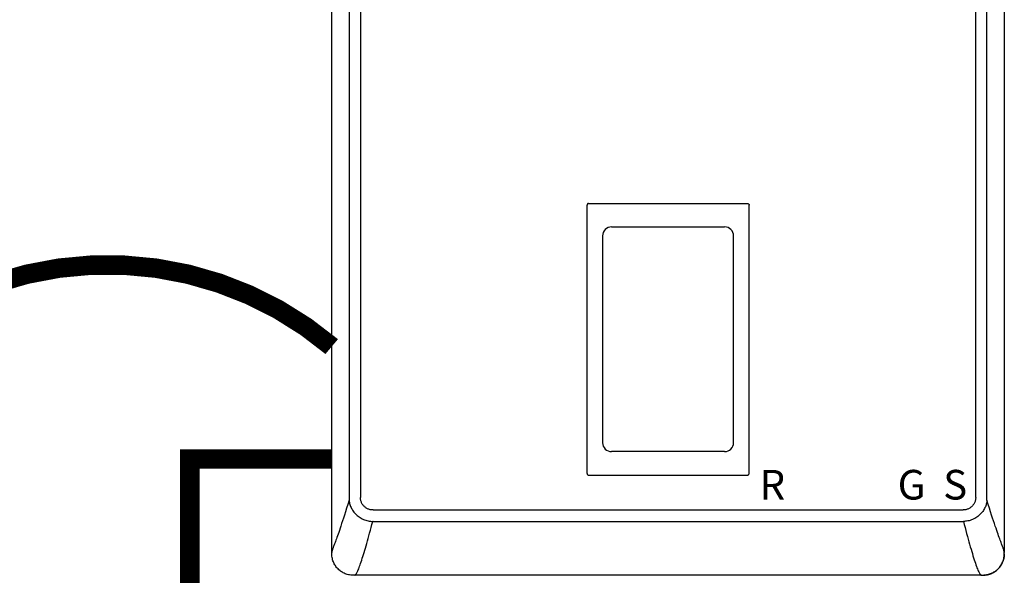
# Model space of a CAD drawing. Units: inches. Extents: x -170 to 109, y -42 to 152.
# Drawn here: x -34 to -9, y 35 to 50 of the extents above; entities that cross this region are included whole.
import ezdxf
from ezdxf.enums import TextEntityAlignment as Align

# ---------------------------------------------------------------- set-up
doc = ezdxf.new("R2010")
doc.units = ezdxf.units.IN
doc.header["$MEASUREMENT"] = 0
doc.linetypes.add('DASHED', pattern=[0.75, 0.5, -0.25])
doc.linetypes.add('DOTX2', pattern=[0.5, 0, -0.5])
doc.styles.add('Navien', font='arial.ttf')

# ---------------------------------------------------------------- blocks, each defined once
blk = doc.blocks.new('NHB-H (55-80-110-150)')
at = {"linetype": 'Continuous'}
for p, q in [((-15.393, 2.131), (-15.393, 24.739)), ((1.907, 24.739), (1.907, 2.131)), ((-14.946, 23.324), (-14.946, 3.546)), ((-14.657, 23.324), (-14.657, 3.546)), ((1.171, 3.546), (1.171, 23.324)), ((1.46, 3.546), (1.46, 23.324)), ((-8.827, 4.159), (-8.827, 11.065)), ((-8.788, 11.105), (-4.698, 11.105)), ((-4.659, 4.159), (-4.659, 11.065)), ((-8.428, 10.272), (-8.428, 4.952)), ((-5.058, 4.952), (-5.058, 10.272)), ((-8.788, 4.119), (-4.698, 4.119)), ((-14.331, 3.221), (0.845, 3.221)), ((-14.331, 2.927), (-14.339, 2.927)), ((-14.331, 2.927), (0.853, 2.927)), ((1.859, 2.283), (1.833, 2.353)), ((1.323, 1.541), (-14.803, 1.541)), ((1.317, 1.541), (1.317, 1.541))]:
    blk.add_line(p, q, dxfattribs=at)
for points in [[(-8.788, 11.105), (-8.793, 11.104), (-8.798, 11.103), (-8.803, 11.102), (-8.808, 11.099), (-8.812, 11.097), (-8.816, 11.093), (-8.819, 11.089), (-8.822, 11.085), (-8.824, 11.08), (-8.826, 11.076), (-8.827, 11.071), (-8.827, 11.065)], [(-4.698, 11.105), (-4.693, 11.104), (-4.688, 11.103), (-4.683, 11.102), (-4.679, 11.099), (-4.674, 11.097), (-4.67, 11.093), (-4.667, 11.089), (-4.664, 11.085), (-4.662, 11.08), (-4.66, 11.076), (-4.659, 11.071), (-4.659, 11.065)], [(-8.827, 4.159), (-8.826, 4.153), (-8.825, 4.147), (-8.823, 4.141), (-8.819, 4.136), (-8.815, 4.131), (-8.811, 4.127), (-8.805, 4.124), (-8.8, 4.122), (-8.794, 4.12), (-8.788, 4.12)], [(-4.698, 4.119), (-4.693, 4.12), (-4.688, 4.121), (-4.683, 4.122), (-4.679, 4.125), (-4.674, 4.127), (-4.67, 4.131), (-4.667, 4.135), (-4.664, 4.139), (-4.662, 4.144), (-4.66, 4.148), (-4.659, 4.153), (-4.659, 4.159)], [(-14.946, 3.546), (-14.946, 3.534), (-14.946, 3.521), (-14.946, 3.508), (-14.946, 3.496), (-14.946, 3.483), (-14.945, 3.47)], [(-14.331, 3.221), (-14.349, 3.222), (-14.367, 3.223), (-14.384, 3.225), (-14.402, 3.229), (-14.42, 3.233), (-14.437, 3.239), (-14.455, 3.245), (-14.472, 3.253), (-14.488, 3.261), (-14.504, 3.271), (-14.519, 3.281), (-14.534, 3.292), (-14.548, 3.303), (-14.561, 3.316), (-14.574, 3.329), (-14.585, 3.343), (-14.596, 3.358), (-14.607, 3.373), (-14.616, 3.389), (-14.625, 3.406), (-14.632, 3.423), (-14.639, 3.44), (-14.645, 3.458), (-14.649, 3.476), (-14.653, 3.494), (-14.655, 3.512), (-14.656, 3.529), (-14.657, 3.546)], [(1.171, 3.546), (1.17, 3.529), (1.169, 3.511), (1.166, 3.494), (1.163, 3.476), (1.158, 3.458), (1.153, 3.441), (1.146, 3.423), (1.139, 3.406), (1.13, 3.39), (1.121, 3.374), (1.111, 3.359), (1.1, 3.344), (1.088, 3.33), (1.076, 3.317), (1.063, 3.304), (1.049, 3.293), (1.034, 3.282), (1.019, 3.271), (1.003, 3.262), (0.986, 3.253), (0.969, 3.246), (0.951, 3.239), (0.934, 3.233), (0.916, 3.229), (0.898, 3.225), (0.88, 3.223), (0.863, 3.222), (0.845, 3.221)], [(1.459, 3.47), (1.459, 3.483), (1.46, 3.496), (1.46, 3.508), (1.46, 3.521), (1.46, 3.534), (1.46, 3.546)], [(-14.945, 3.47), (-14.979, 3.365), (-15.01, 3.267), (-15.039, 3.176), (-15.067, 3.092), (-15.092, 3.013), (-15.116, 2.94), (-15.139, 2.872), (-15.16, 2.809), (-15.179, 2.751), (-15.198, 2.696), (-15.215, 2.646), (-15.232, 2.599), (-15.247, 2.555), (-15.261, 2.514), (-15.275, 2.477), (-15.287, 2.443), (-15.298, 2.411), (-15.309, 2.381), (-15.319, 2.354)], [(-14.945, 3.47), (-14.943, 3.444), (-14.939, 3.418), (-14.934, 3.392), (-14.928, 3.366), (-14.919, 3.34), (-14.91, 3.315), (-14.898, 3.288), (-14.885, 3.262), (-14.872, 3.239), (-14.857, 3.216), (-14.841, 3.192), (-14.824, 3.169), (-14.805, 3.146), (-14.785, 3.124), (-14.763, 3.103), (-14.741, 3.082), (-14.717, 3.062), (-14.692, 3.044), (-14.665, 3.026), (-14.637, 3.009), (-14.608, 2.994), (-14.579, 2.98), (-14.549, 2.967), (-14.518, 2.957), (-14.488, 2.948), (-14.458, 2.941), (-14.427, 2.935), (-14.397, 2.931), (-14.368, 2.928), (-14.339, 2.927)], [(1.457, 3.447), (1.454, 3.423), (1.45, 3.398), (1.444, 3.374), (1.437, 3.35), (1.429, 3.327), (1.419, 3.304), (1.408, 3.281), (1.396, 3.257), (1.382, 3.233), (1.367, 3.209), (1.35, 3.186), (1.333, 3.163), (1.314, 3.141), (1.293, 3.118), (1.271, 3.097), (1.248, 3.077), (1.224, 3.057), (1.199, 3.039), (1.174, 3.022), (1.147, 3.006), (1.12, 2.992), (1.092, 2.979), (1.061, 2.966), (1.03, 2.955), (0.999, 2.946), (0.968, 2.939), (0.937, 2.934), (0.907, 2.93), (0.879, 2.928), (0.853, 2.927)], [(1.459, 3.47), (1.459, 3.467), (1.459, 3.463), (1.458, 3.459), (1.458, 3.455), (1.458, 3.451), (1.457, 3.447)], [(1.833, 2.353), (1.823, 2.381), (1.813, 2.41), (1.801, 2.442), (1.789, 2.476), (1.775, 2.514), (1.761, 2.554), (1.746, 2.598), (1.729, 2.645), (1.712, 2.696), (1.693, 2.75), (1.674, 2.809), (1.653, 2.872), (1.63, 2.94), (1.606, 3.013), (1.581, 3.092), (1.553, 3.176), (1.524, 3.267), (1.493, 3.365), (1.459, 3.47)], [(-14.803, 1.541), (-14.802, 1.541), (-14.801, 1.542), (-14.797, 1.543), (-14.794, 1.545), (-14.789, 1.548), (-14.783, 1.553), (-14.778, 1.559), (-14.771, 1.567), (-14.764, 1.577), (-14.757, 1.589), (-14.749, 1.603), (-14.74, 1.619), (-14.731, 1.638), (-14.721, 1.659), (-14.711, 1.683), (-14.7, 1.71), (-14.689, 1.74), (-14.677, 1.772), (-14.664, 1.808), (-14.651, 1.846), (-14.637, 1.888), (-14.623, 1.931), (-14.608, 1.978), (-14.593, 2.027), (-14.577, 2.077), (-14.561, 2.13), (-14.545, 2.185), (-14.528, 2.242), (-14.511, 2.301), (-14.493, 2.363), (-14.475, 2.426), (-14.457, 2.491), (-14.439, 2.559), (-14.419, 2.628), (-14.4, 2.7), (-14.38, 2.774), (-14.36, 2.85), (-14.339, 2.927)], [(0.853, 2.927), (0.875, 2.846), (0.896, 2.767), (0.917, 2.69), (0.937, 2.616), (0.957, 2.543), (0.976, 2.473), (0.995, 2.405), (1.014, 2.339), (1.032, 2.275), (1.05, 2.214), (1.068, 2.155), (1.085, 2.098), (1.101, 2.044), (1.117, 1.992), (1.133, 1.942), (1.149, 1.894), (1.163, 1.85), (1.178, 1.809), (1.191, 1.771), (1.204, 1.736), (1.216, 1.705), (1.227, 1.677), (1.238, 1.652), (1.248, 1.631), (1.258, 1.612), (1.266, 1.596), (1.274, 1.582), (1.282, 1.571), (1.289, 1.562), (1.296, 1.555), (1.301, 1.549), (1.306, 1.546), (1.311, 1.543), (1.314, 1.542), (1.316, 1.541), (1.317, 1.541)], [(-15.319, 2.354), (-15.345, 2.284), (-15.353, 2.264), (-15.359, 2.245), (-15.366, 2.228), (-15.371, 2.212), (-15.376, 2.197), (-15.381, 2.184), (-15.384, 2.172), (-15.387, 2.161), (-15.39, 2.152), (-15.391, 2.145), (-15.392, 2.139), (-15.393, 2.135), (-15.393, 2.132), (-15.393, 2.131)], [(1.907, 2.131), (1.907, 2.132), (1.907, 2.135), (1.906, 2.139), (1.905, 2.145), (1.904, 2.152), (1.901, 2.161), (1.898, 2.172), (1.895, 2.183), (1.89, 2.197), (1.885, 2.211), (1.88, 2.227), (1.874, 2.244), (1.867, 2.263), (1.859, 2.283)], [(-14.851, 1.542), (-14.871, 1.543), (-14.903, 1.546), (-14.934, 1.55), (-14.964, 1.556), (-14.993, 1.564), (-15.02, 1.573), (-15.047, 1.583), (-15.072, 1.594), (-15.097, 1.606), (-15.121, 1.619), (-15.145, 1.634), (-15.167, 1.649), (-15.189, 1.666), (-15.211, 1.684), (-15.231, 1.704), (-15.25, 1.724), (-15.268, 1.745), (-15.285, 1.767), (-15.301, 1.79), (-15.315, 1.813), (-15.328, 1.838), (-15.341, 1.862), (-15.352, 1.888), (-15.362, 1.915), (-15.371, 1.942), (-15.378, 1.971), (-15.384, 2), (-15.389, 2.031), (-15.391, 2.063), (-15.393, 2.097), (-15.393, 2.131)], [(1.373, 1.542), (1.385, 1.543), (1.418, 1.546), (1.448, 1.55), (1.478, 1.556), (1.506, 1.564), (1.533, 1.572), (1.56, 1.582), (1.585, 1.593), (1.61, 1.606), (1.634, 1.619), (1.658, 1.633), (1.681, 1.649), (1.703, 1.666), (1.724, 1.684), (1.744, 1.703), (1.764, 1.723), (1.782, 1.745), (1.799, 1.767), (1.814, 1.79), (1.829, 1.813), (1.842, 1.837), (1.854, 1.862), (1.866, 1.888), (1.876, 1.914), (1.884, 1.942), (1.892, 1.97), (1.898, 2), (1.902, 2.031), (1.905, 2.063), (1.907, 2.096), (1.907, 2.131)], [(1.907, 2.097), (1.907, 2.095), (1.906, 2.087), (1.906, 2.079), (1.906, 2.071), (1.905, 2.064), (1.905, 2.057), (1.904, 2.05), (1.904, 2.043), (1.903, 2.036), (1.902, 2.029), (1.901, 2.023), (1.901, 2.016), (1.9, 2.009), (1.898, 2.002), (1.897, 1.995), (1.896, 1.988), (1.894, 1.982), (1.893, 1.975), (1.891, 1.968), (1.89, 1.961), (1.888, 1.954), (1.886, 1.947), (1.884, 1.939), (1.881, 1.931), (1.878, 1.923), (1.875, 1.914), (1.872, 1.904), (1.868, 1.895), (1.864, 1.885), (1.86, 1.875), (1.855, 1.864), (1.85, 1.853), (1.845, 1.843), (1.839, 1.832), (1.833, 1.82), (1.827, 1.809), (1.82, 1.798), (1.813, 1.787), (1.805, 1.776), (1.797, 1.765), (1.789, 1.754), (1.78, 1.743), (1.772, 1.732), (1.762, 1.722), (1.753, 1.712), (1.743, 1.702), (1.733, 1.692), (1.723, 1.683), (1.712, 1.674), (1.701, 1.665), (1.69, 1.656), (1.679, 1.648), (1.668, 1.64), (1.656, 1.632), (1.644, 1.625), (1.632, 1.618), (1.62, 1.611), (1.608, 1.604), (1.595, 1.598), (1.583, 1.592), (1.57, 1.587), (1.557, 1.581), (1.544, 1.576), (1.531, 1.572), (1.518, 1.567), (1.505, 1.563), (1.491, 1.56), (1.478, 1.556), (1.464, 1.553), (1.45, 1.551), (1.437, 1.548), (1.423, 1.546), (1.41, 1.545), (1.396, 1.544), (1.382, 1.543), (1.378, 1.543)], [(-14.803, 1.541), (-14.838, 1.542), (-14.851, 1.542)], [(1.323, 1.541), (1.329, 1.541), (1.336, 1.541), (1.342, 1.541)], [(1.342, 1.541), (1.348, 1.542), (1.355, 1.542), (1.361, 1.542)]]:
    blk.add_lwpolyline(points, dxfattribs=at)
for centre, radius, start, end in [((-8.198, 10.272), 0.23, 89.9963, 180), ((-6.743, 22534.558), 22524.056, 269.9962995, 270.0037006), ((-5.288, 10.272), 0.23, 0, 90.0037), ((-8.198, 4.952), 0.23, 180, 270.0037), ((-5.288, 4.952), 0.23, 269.9963, 0), ((-6.743, -22519.334), 22524.056, 89.9962994, 90.0037005)]:
    blk.add_arc(centre, radius, start, end, dxfattribs=at)
at = {"color": 9, "linetype": 'Continuous'}
blk.add_arc((-6.786, 1.533), 0.0393, 0, 11.5697, dxfattribs=at)
at = {"style": 'Navien'}
for s, p in [('R', (-4.061, 3.871)), ('G', (-0.479, 3.871)), ('S', (0.643, 3.871))]:
    blk.add_text(s, height=0.762, dxfattribs=at).set_placement(p, align=Align.MIDDLE_CENTER)

msp = doc.modelspace()

# ---------------------------------------------------------------- linework, layer by layer
at = {"color": 2, "linetype": 'DOTX2', "ltscale": 0.05, "const_width": 0.5}
msp.add_lwpolyline([(-25.988, 41.183, 0.365039), (-37.523, 41.183)], format="xyb", dxfattribs=at)
at = {"color": 2, "linetype": 'DASHED', "ltscale": 0.1, "const_width": 0.5}
msp.add_lwpolyline([(-19.363, 9.927), (-29.638, 9.927), (-29.638, 38.294), (-25.988, 38.294)], dxfattribs=at)

# ---------------------------------------------------------------- block references
msp.add_blockref('NHB-H (55-80-110-150)', (-10.594, 33.759))

doc.saveas('drawing.dxf')
